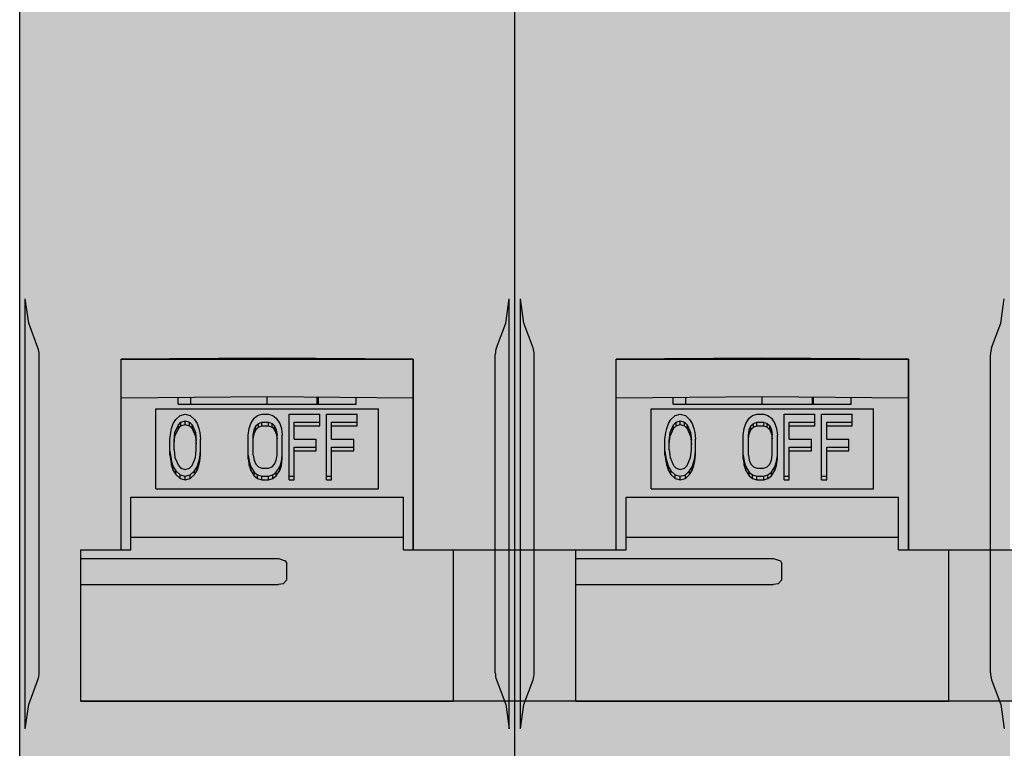
# Model space of a CAD drawing. Units: millimetres. Extents: x 2301 to 61675, y -22327 to 49865.
# Drawn here: x 8045 to 8080, y 38617 to 38643 of the extents above; entities that cross this region are included whole.
import ezdxf

# ---------------------------------------------------------------- set-up
doc = ezdxf.new("R2010")
doc.units = ezdxf.units.MM

# ---------------------------------------------------------------- blocks, each defined once
blk = doc.blocks.new('S403 M')
at = {"true_color": 0xffffff, "transparency": 33554687}
h = blk.add_hatch(color=7, dxfattribs=at)
h.dxf.hatch_style = 1
h.paths.add_polyline_path([(0, -0.006984), (0.799634, -0.006841), (0.799661, 0.991624), (2.899999, 0.992698), (2.899999, 1.493016), (13.299999, 1.493015), (13.299999, -0.006984), (17.799998, -0.006984), (17.799998, -89.20698), (0, -89.20698)])
h = blk.add_hatch(color=7, dxfattribs=at)
h.dxf.hatch_style = 1
h.paths.add_polyline_path([(17.8, -0.006984), (18.599634, -0.006841), (18.599661, 0.991624), (20.699999, 0.992698), (20.699999, 1.493016), (31.099999, 1.493015), (31.099999, -0.006984), (35.599998, -0.006984), (35.599998, -89.20698), (17.8, -89.20698)])
at = {"transparency": 33554636}
h = blk.add_hatch(color=256, dxfattribs=at)
h.dxf.hatch_style = 1
h.paths.add_polyline_path([(3.649999, -36.936699), (14.149999, -36.936699), (14.149999, -43.80561), (21.449999, -43.80561), (21.449999, -36.936699), (31.949999, -36.936699), (31.949999, -43.80561), (39.249999, -43.80561), (39.249999, -36.936699), (49.749999, -36.936699), (49.749999, -43.80561), (51.199999, -43.80561), (51.199999, -49.254145), (2.199999, -49.254145), (2.199999, -43.80561), (3.649999, -43.80561)])
for p, q in [((0, -34.778214), (0, -21.820103)), ((17.8, -34.778214), (17.8, -21.820103)), ((0, -50.234003), (0, -34.778214)), ((0.199997, -50.241076), (0.199997, -34.771138)), ((17.600001, -50.240726), (17.600001, -34.771138)), ((17.799998, -34.778798), (17.799998, -34.778214)), ((17.799998, -37.869699), (17.799998, -34.778798)), ((17.8, -50.234003), (17.8, -34.778214)), ((17.999997, -50.241076), (17.999997, -34.771138)), ((0.699995, -48.230802), (0.699995, -36.77963)), ((17.100002, -48.230802), (17.100002, -36.77963)), ((18.499995, -48.230802), (18.499995, -36.77963)), ((34.900002, -48.230802), (34.900002, -36.77963)), ((3.649999, -43.80561), (3.649999, -36.936699)), ((14.149999, -43.80561), (14.149999, -36.936699)), ((21.449999, -43.80561), (21.449999, -36.936699)), ((31.949999, -43.80561), (31.949999, -36.936699)), ((3.649999, -38.338602), (8.899999, -38.287392)), ((5.699999, -38.532669), (5.699999, -38.318603)), ((5.699999, -38.532669), (5.699999, -38.318603)), ((5.699999, -38.566753), (5.699999, -38.532669)), ((5.699999, -38.566753), (5.699999, -38.532669)), ((5.699999, -38.566811), (12.099999, -38.566811)), ((5.699999, -38.566811), (12.099999, -38.566811)), ((6.149999, -38.566753), (6.149999, -38.314214)), ((8.899999, -38.566753), (8.899999, -38.287389)), ((8.899999, -38.287394), (14.149999, -38.338603)), ((10.699999, -38.566753), (10.699999, -38.304955)), ((10.745779, -38.566753), (10.745779, -38.305526)), ((12.099999, -38.532669), (12.099999, -38.318604)), ((12.099999, -38.532669), (12.099999, -38.318604)), ((12.099999, -38.566753), (12.099999, -38.532669)), ((12.099999, -38.566753), (12.099999, -38.532669)), ((21.449999, -38.338602), (26.699999, -38.287392)), ((23.499999, -38.532669), (23.499999, -38.318603)), ((23.499999, -38.532669), (23.499999, -38.318603)), ((23.499999, -38.566753), (23.499999, -38.532669)), ((23.499999, -38.566753), (23.499999, -38.532669)), ((23.499999, -38.566811), (29.899999, -38.566811)), ((23.499999, -38.566811), (29.899999, -38.566811)), ((23.949999, -38.566753), (23.949999, -38.314214)), ((26.699999, -38.566753), (26.699999, -38.287389)), ((26.699999, -38.287394), (31.949999, -38.338603)), ((28.499999, -38.566753), (28.499999, -38.304955)), ((28.545779, -38.566753), (28.545779, -38.305526)), ((29.899999, -38.532669), (29.899999, -38.318604)), ((29.899999, -38.532669), (29.899999, -38.318604)), ((29.899999, -38.566753), (29.899999, -38.532669)), ((29.899999, -38.566753), (29.899999, -38.532669)), ((4.899999, -38.727303), (12.899999, -38.727303)), ((4.899999, -38.727303), (12.899999, -38.727303)), ((4.899999, -41.608555), (4.899999, -38.727381)), ((4.899999, -41.608555), (4.899999, -38.727381)), ((5.767333, -38.967065), (5.951, -38.919582)), ((5.767333, -38.967065), (5.951, -38.919582)), ((5.951, -38.919582), (6.134667, -38.967065)), ((5.951, -38.919582), (6.134667, -38.967065)), ((8.55295, -38.967065), (8.706006, -38.919582)), ((8.55295, -38.967065), (8.706006, -38.919582)), ((8.706006, -38.919582), (8.950896, -38.919582)), ((8.706006, -38.919582), (8.950896, -38.919582)), ((8.950896, -38.919582), (9.103951, -38.967065)), ((8.950896, -38.919582), (9.103951, -38.967065)), ((9.685564, -38.919582), (10.787566, -38.919582)), ((9.685564, -41.151299), (9.685564, -38.919582)), ((9.685564, -38.919582), (10.787566, -38.919582)), ((9.685564, -41.151299), (9.685564, -38.919582)), ((10.787566, -39.204482), (10.787566, -38.919582)), ((10.787566, -39.204482), (10.787566, -38.919582)), ((11.032455, -38.919582), (12.134458, -38.919582)), ((11.032455, -41.151299), (11.032455, -38.919582)), ((11.032455, -38.919582), (12.134458, -38.919582)), ((11.032455, -41.151299), (11.032455, -38.919582)), ((12.134458, -39.204482), (12.134458, -38.919582)), ((12.134458, -39.204482), (12.134458, -38.919582)), ((12.899999, -41.608555), (12.899999, -38.727381)), ((12.899999, -41.608555), (12.899999, -38.727381)), ((22.699999, -38.727303), (30.699999, -38.727303)), ((22.699999, -38.727303), (30.699999, -38.727303)), ((22.699999, -41.608555), (22.699999, -38.727381)), ((22.699999, -41.608555), (22.699999, -38.727381)), ((23.567333, -38.967065), (23.751, -38.919582)), ((23.567333, -38.967065), (23.751, -38.919582)), ((23.751, -38.919582), (23.934667, -38.967065)), ((23.751, -38.919582), (23.934667, -38.967065)), ((26.35295, -38.967065), (26.506006, -38.919582)), ((26.35295, -38.967065), (26.506006, -38.919582)), ((26.506006, -38.919582), (26.750896, -38.919582)), ((26.506006, -38.919582), (26.750896, -38.919582)), ((26.750896, -38.919582), (26.903951, -38.967065)), ((26.750896, -38.919582), (26.903951, -38.967065)), ((27.485564, -38.919582), (28.587566, -38.919582)), ((27.485564, -41.151299), (27.485564, -38.919582)), ((27.485564, -38.919582), (28.587566, -38.919582)), ((27.485564, -41.151299), (27.485564, -38.919582)), ((28.587566, -39.204482), (28.587566, -38.919582)), ((28.587566, -39.204482), (28.587566, -38.919582)), ((28.832455, -38.919582), (29.934458, -38.919582)), ((28.832455, -41.151299), (28.832455, -38.919582)), ((28.832455, -38.919582), (29.934458, -38.919582)), ((28.832455, -41.151299), (28.832455, -38.919582)), ((29.934458, -39.204482), (29.934458, -38.919582)), ((29.934458, -39.204482), (29.934458, -38.919582)), ((30.699999, -41.608555), (30.699999, -38.727381)), ((30.699999, -41.608555), (30.699999, -38.727381)), ((5.461222, -39.441899), (5.522444, -39.251965)), ((5.461222, -39.441899), (5.522444, -39.251965)), ((5.522444, -39.251965), (5.614277, -39.109515)), ((5.522444, -39.251965), (5.614277, -39.109515)), ((5.614277, -39.109515), (5.767333, -38.967065)), ((5.614277, -39.109515), (5.767333, -38.967065)), ((5.706111, -39.299449), (5.797944, -39.204482)), ((5.706111, -39.299449), (5.797944, -39.204482)), ((5.797944, -39.204482), (5.951, -39.156999)), ((5.797944, -39.204482), (5.951, -39.156999)), ((5.797944, -39.338139), (5.797944, -39.204482)), ((5.797944, -39.338139), (5.797944, -39.204482)), ((5.797944, -39.338139), (5.951, -39.290656)), ((5.797944, -39.338139), (5.951, -39.290656)), ((5.951, -39.290656), (5.951, -39.156999)), ((5.951, -39.156999), (6.104056, -39.204482)), ((5.951, -39.290656), (5.951, -39.156999)), ((5.951, -39.156999), (6.104056, -39.204482)), ((5.951, -39.290656), (6.104056, -39.338139)), ((5.951, -39.290656), (6.104056, -39.338139)), ((6.104056, -39.338139), (6.104056, -39.204482)), ((6.104056, -39.204482), (6.19589, -39.299449)), ((6.104056, -39.338139), (6.104056, -39.204482)), ((6.104056, -39.204482), (6.19589, -39.299449)), ((6.134667, -38.967065), (6.287723, -39.109515)), ((6.134667, -38.967065), (6.287723, -39.109515)), ((6.287723, -39.109515), (6.379557, -39.251965)), ((6.287723, -39.109515), (6.379557, -39.251965)), ((6.379557, -39.251965), (6.440779, -39.441899)), ((6.379557, -39.251965), (6.440779, -39.441899)), ((8.246839, -39.441899), (8.308061, -39.251965)), ((8.246839, -39.441899), (8.308061, -39.251965)), ((8.308061, -39.251965), (8.430506, -39.062032)), ((8.308061, -39.251965), (8.430506, -39.062032)), ((8.430506, -39.062032), (8.55295, -38.967065)), ((8.430506, -39.062032), (8.55295, -38.967065)), ((8.491728, -39.346932), (8.583562, -39.251965)), ((8.491728, -39.346932), (8.583562, -39.251965)), ((8.583562, -39.251965), (8.706006, -39.204482)), ((8.583562, -39.251965), (8.706006, -39.204482)), ((8.583562, -39.385622), (8.583562, -39.251965)), ((8.583562, -39.385622), (8.583562, -39.251965)), ((8.706006, -39.338139), (8.706006, -39.204482)), ((8.706006, -39.204482), (8.950896, -39.204482)), ((8.706006, -39.338139), (8.706006, -39.204482)), ((8.706006, -39.204482), (8.950896, -39.204482)), ((8.950896, -39.338139), (8.950896, -39.204482)), ((8.950896, -39.204482), (9.07334, -39.251965)), ((8.950896, -39.338139), (8.950896, -39.204482)), ((8.950896, -39.204482), (9.07334, -39.251965)), ((9.07334, -39.385622), (9.07334, -39.251965)), ((9.07334, -39.251965), (9.165174, -39.346932)), ((9.07334, -39.385622), (9.07334, -39.251965)), ((9.07334, -39.251965), (9.165174, -39.346932)), ((9.103951, -38.967065), (9.226396, -39.062032)), ((9.103951, -38.967065), (9.226396, -39.062032)), ((9.226396, -39.062032), (9.348841, -39.251965)), ((9.226396, -39.062032), (9.348841, -39.251965)), ((9.348841, -39.251965), (9.410063, -39.441899)), ((9.348841, -39.251965), (9.410063, -39.441899)), ((9.869231, -39.821765), (9.869231, -39.204482)), ((9.869231, -39.204482), (10.787566, -39.204482)), ((9.869231, -39.821765), (9.869231, -39.204482)), ((9.869231, -39.204482), (10.787566, -39.204482)), ((10.787566, -39.338139), (10.787566, -39.204482)), ((10.787566, -39.338139), (10.787566, -39.204482)), ((11.216123, -39.821765), (11.216123, -39.204482)), ((11.216123, -39.204482), (12.134458, -39.204482)), ((11.216123, -39.821765), (11.216123, -39.204482)), ((11.216123, -39.204482), (12.134458, -39.204482)), ((12.134458, -39.338139), (12.134458, -39.204482)), ((12.134458, -39.338139), (12.134458, -39.204482)), ((23.261222, -39.441899), (23.322444, -39.251965)), ((23.261222, -39.441899), (23.322444, -39.251965)), ((23.322444, -39.251965), (23.414277, -39.109515)), ((23.322444, -39.251965), (23.414277, -39.109515)), ((23.414277, -39.109515), (23.567333, -38.967065)), ((23.414277, -39.109515), (23.567333, -38.967065)), ((23.506111, -39.299449), (23.597944, -39.204482)), ((23.506111, -39.299449), (23.597944, -39.204482)), ((23.597944, -39.204482), (23.751, -39.156999)), ((23.597944, -39.204482), (23.751, -39.156999)), ((23.597944, -39.338139), (23.597944, -39.204482)), ((23.597944, -39.338139), (23.597944, -39.204482)), ((23.597944, -39.338139), (23.751, -39.290656)), ((23.597944, -39.338139), (23.751, -39.290656)), ((23.751, -39.290656), (23.751, -39.156999)), ((23.751, -39.156999), (23.904056, -39.204482)), ((23.751, -39.290656), (23.751, -39.156999)), ((23.751, -39.156999), (23.904056, -39.204482)), ((23.751, -39.290656), (23.904056, -39.338139)), ((23.751, -39.290656), (23.904056, -39.338139)), ((23.904056, -39.338139), (23.904056, -39.204482)), ((23.904056, -39.204482), (23.99589, -39.299449)), ((23.904056, -39.338139), (23.904056, -39.204482)), ((23.904056, -39.204482), (23.99589, -39.299449)), ((23.934667, -38.967065), (24.087723, -39.109515)), ((23.934667, -38.967065), (24.087723, -39.109515)), ((24.087723, -39.109515), (24.179557, -39.251965)), ((24.087723, -39.109515), (24.179557, -39.251965)), ((24.179557, -39.251965), (24.240779, -39.441899)), ((24.179557, -39.251965), (24.240779, -39.441899)), ((26.046839, -39.441899), (26.108061, -39.251965)), ((26.046839, -39.441899), (26.108061, -39.251965)), ((26.108061, -39.251965), (26.230506, -39.062032)), ((26.108061, -39.251965), (26.230506, -39.062032)), ((26.230506, -39.062032), (26.35295, -38.967065)), ((26.230506, -39.062032), (26.35295, -38.967065)), ((26.291728, -39.346932), (26.383562, -39.251965)), ((26.291728, -39.346932), (26.383562, -39.251965)), ((26.383562, -39.251965), (26.506006, -39.204482)), ((26.383562, -39.251965), (26.506006, -39.204482)), ((26.383562, -39.385622), (26.383562, -39.251965)), ((26.383562, -39.385622), (26.383562, -39.251965)), ((26.506006, -39.338139), (26.506006, -39.204482)), ((26.506006, -39.204482), (26.750896, -39.204482)), ((26.506006, -39.338139), (26.506006, -39.204482)), ((26.506006, -39.204482), (26.750896, -39.204482)), ((26.750896, -39.338139), (26.750896, -39.204482)), ((26.750896, -39.204482), (26.87334, -39.251965)), ((26.750896, -39.338139), (26.750896, -39.204482)), ((26.750896, -39.204482), (26.87334, -39.251965)), ((26.87334, -39.385622), (26.87334, -39.251965)), ((26.87334, -39.251965), (26.965174, -39.346932)), ((26.87334, -39.385622), (26.87334, -39.251965)), ((26.87334, -39.251965), (26.965174, -39.346932)), ((26.903951, -38.967065), (27.026396, -39.062032)), ((26.903951, -38.967065), (27.026396, -39.062032)), ((27.026396, -39.062032), (27.148841, -39.251965)), ((27.026396, -39.062032), (27.148841, -39.251965)), ((27.148841, -39.251965), (27.210063, -39.441899)), ((27.148841, -39.251965), (27.210063, -39.441899)), ((27.669231, -39.821765), (27.669231, -39.204482)), ((27.669231, -39.204482), (28.587566, -39.204482)), ((27.669231, -39.821765), (27.669231, -39.204482)), ((27.669231, -39.204482), (28.587566, -39.204482)), ((28.587566, -39.338139), (28.587566, -39.204482)), ((28.587566, -39.338139), (28.587566, -39.204482)), ((29.016123, -39.821765), (29.016123, -39.204482)), ((29.016123, -39.204482), (29.934458, -39.204482)), ((29.016123, -39.821765), (29.016123, -39.204482)), ((29.016123, -39.204482), (29.934458, -39.204482)), ((29.934458, -39.338139), (29.934458, -39.204482)), ((29.934458, -39.338139), (29.934458, -39.204482)), ((5.399999, -39.821765), (5.43061, -39.584349)), ((5.399999, -39.821765), (5.43061, -39.584349)), ((5.43061, -39.584349), (5.461222, -39.441899)), ((5.43061, -39.584349), (5.461222, -39.441899)), ((5.553055, -39.869249), (5.583666, -39.584349)), ((5.553055, -39.869249), (5.583666, -39.584349)), ((5.583666, -39.584349), (5.706111, -39.299449)), ((5.583666, -39.584349), (5.706111, -39.299449)), ((5.583666, -39.718006), (5.706111, -39.433105)), ((5.583666, -39.718006), (5.706111, -39.433105)), ((5.583666, -39.718006), (5.583666, -39.584349)), ((5.583666, -39.718006), (5.583666, -39.584349)), ((5.706111, -39.433105), (5.706111, -39.299449)), ((5.706111, -39.433105), (5.706111, -39.299449)), ((5.706111, -39.433105), (5.797944, -39.338139)), ((5.706111, -39.433105), (5.797944, -39.338139)), ((6.104056, -39.338139), (6.19589, -39.433105)), ((6.104056, -39.338139), (6.19589, -39.433105)), ((6.19589, -39.433105), (6.19589, -39.299449)), ((6.19589, -39.299449), (6.318334, -39.584349)), ((6.19589, -39.433105), (6.19589, -39.299449)), ((6.19589, -39.299449), (6.318334, -39.584349)), ((6.19589, -39.433105), (6.318334, -39.718006)), ((6.19589, -39.433105), (6.318334, -39.718006)), ((6.318334, -39.718006), (6.318334, -39.584349)), ((6.318334, -39.584349), (6.348946, -39.869249)), ((6.318334, -39.718006), (6.318334, -39.584349)), ((6.318334, -39.584349), (6.348946, -39.869249)), ((6.440779, -39.441899), (6.47139, -39.584349)), ((6.440779, -39.441899), (6.47139, -39.584349)), ((6.47139, -39.584349), (6.502002, -39.821765)), ((6.47139, -39.584349), (6.502002, -39.821765)), ((8.216227, -39.679315), (8.246839, -39.441899)), ((8.216227, -39.679315), (8.246839, -39.441899)), ((8.399895, -39.679315), (8.430506, -39.489382)), ((8.399895, -39.679315), (8.430506, -39.489382)), ((8.399895, -39.812972), (8.430506, -39.623039)), ((8.399895, -39.812972), (8.430506, -39.623039)), ((8.430506, -39.489382), (8.491728, -39.346932)), ((8.430506, -39.489382), (8.491728, -39.346932)), ((8.430506, -39.623039), (8.491728, -39.480589)), ((8.430506, -39.623039), (8.491728, -39.480589)), ((8.430506, -39.623039), (8.430506, -39.489382)), ((8.430506, -39.623039), (8.430506, -39.489382)), ((8.491728, -39.480589), (8.491728, -39.346932)), ((8.491728, -39.480589), (8.491728, -39.346932)), ((8.491728, -39.480589), (8.583562, -39.385622)), ((8.491728, -39.480589), (8.583562, -39.385622)), ((8.583562, -39.385622), (8.706006, -39.338139)), ((8.583562, -39.385622), (8.706006, -39.338139)), ((8.706006, -39.338139), (8.950896, -39.338139)), ((8.706006, -39.338139), (8.950896, -39.338139)), ((8.950896, -39.338139), (9.07334, -39.385622)), ((8.950896, -39.338139), (9.07334, -39.385622)), ((9.07334, -39.385622), (9.165174, -39.480589)), ((9.07334, -39.385622), (9.165174, -39.480589)), ((9.165174, -39.480589), (9.165174, -39.346932)), ((9.165174, -39.346932), (9.226396, -39.489382)), ((9.165174, -39.480589), (9.165174, -39.346932)), ((9.165174, -39.346932), (9.226396, -39.489382)), ((9.165174, -39.480589), (9.226396, -39.623039)), ((9.165174, -39.480589), (9.226396, -39.623039)), ((9.226396, -39.623039), (9.226396, -39.489382)), ((9.226396, -39.489382), (9.257007, -39.679315)), ((9.226396, -39.623039), (9.226396, -39.489382)), ((9.226396, -39.489382), (9.257007, -39.679315)), ((9.226396, -39.623039), (9.257007, -39.812972)), ((9.226396, -39.623039), (9.257007, -39.812972)), ((9.410063, -39.441899), (9.440674, -39.679315)), ((9.410063, -39.441899), (9.440674, -39.679315)), ((9.869231, -39.338139), (10.787566, -39.338139)), ((9.869231, -39.338139), (10.787566, -39.338139)), ((11.216123, -39.338139), (12.134458, -39.338139)), ((11.216123, -39.338139), (12.134458, -39.338139)), ((23.199999, -39.821765), (23.23061, -39.584349)), ((23.199999, -39.821765), (23.23061, -39.584349)), ((23.23061, -39.584349), (23.261222, -39.441899)), ((23.23061, -39.584349), (23.261222, -39.441899)), ((23.353055, -39.869249), (23.383666, -39.584349)), ((23.353055, -39.869249), (23.383666, -39.584349)), ((23.383666, -39.584349), (23.506111, -39.299449)), ((23.383666, -39.584349), (23.506111, -39.299449)), ((23.383666, -39.718006), (23.506111, -39.433105)), ((23.383666, -39.718006), (23.506111, -39.433105)), ((23.383666, -39.718006), (23.383666, -39.584349)), ((23.383666, -39.718006), (23.383666, -39.584349)), ((23.506111, -39.433105), (23.506111, -39.299449)), ((23.506111, -39.433105), (23.506111, -39.299449)), ((23.506111, -39.433105), (23.597944, -39.338139)), ((23.506111, -39.433105), (23.597944, -39.338139)), ((23.904056, -39.338139), (23.99589, -39.433105)), ((23.904056, -39.338139), (23.99589, -39.433105)), ((23.99589, -39.433105), (23.99589, -39.299449)), ((23.99589, -39.299449), (24.118334, -39.584349)), ((23.99589, -39.433105), (23.99589, -39.299449)), ((23.99589, -39.299449), (24.118334, -39.584349)), ((23.99589, -39.433105), (24.118334, -39.718006)), ((23.99589, -39.433105), (24.118334, -39.718006)), ((24.118334, -39.718006), (24.118334, -39.584349)), ((24.118334, -39.584349), (24.148946, -39.869249)), ((24.118334, -39.718006), (24.118334, -39.584349)), ((24.118334, -39.584349), (24.148946, -39.869249)), ((24.240779, -39.441899), (24.27139, -39.584349)), ((24.240779, -39.441899), (24.27139, -39.584349)), ((24.27139, -39.584349), (24.302002, -39.821765)), ((24.27139, -39.584349), (24.302002, -39.821765)), ((26.016227, -39.679315), (26.046839, -39.441899)), ((26.016227, -39.679315), (26.046839, -39.441899)), ((26.199895, -39.679315), (26.230506, -39.489382)), ((26.199895, -39.679315), (26.230506, -39.489382)), ((26.199895, -39.812972), (26.230506, -39.623039)), ((26.199895, -39.812972), (26.230506, -39.623039)), ((26.230506, -39.489382), (26.291728, -39.346932)), ((26.230506, -39.489382), (26.291728, -39.346932)), ((26.230506, -39.623039), (26.291728, -39.480589)), ((26.230506, -39.623039), (26.291728, -39.480589)), ((26.230506, -39.623039), (26.230506, -39.489382)), ((26.230506, -39.623039), (26.230506, -39.489382)), ((26.291728, -39.480589), (26.291728, -39.346932)), ((26.291728, -39.480589), (26.291728, -39.346932)), ((26.291728, -39.480589), (26.383562, -39.385622)), ((26.291728, -39.480589), (26.383562, -39.385622)), ((26.383562, -39.385622), (26.506006, -39.338139)), ((26.383562, -39.385622), (26.506006, -39.338139)), ((26.506006, -39.338139), (26.750896, -39.338139)), ((26.506006, -39.338139), (26.750896, -39.338139)), ((26.750896, -39.338139), (26.87334, -39.385622)), ((26.750896, -39.338139), (26.87334, -39.385622)), ((26.87334, -39.385622), (26.965174, -39.480589)), ((26.87334, -39.385622), (26.965174, -39.480589)), ((26.965174, -39.480589), (26.965174, -39.346932)), ((26.965174, -39.346932), (27.026396, -39.489382)), ((26.965174, -39.480589), (26.965174, -39.346932)), ((26.965174, -39.346932), (27.026396, -39.489382)), ((26.965174, -39.480589), (27.026396, -39.623039)), ((26.965174, -39.480589), (27.026396, -39.623039)), ((27.026396, -39.623039), (27.026396, -39.489382)), ((27.026396, -39.489382), (27.057007, -39.679315)), ((27.026396, -39.623039), (27.026396, -39.489382)), ((27.026396, -39.489382), (27.057007, -39.679315)), ((27.026396, -39.623039), (27.057007, -39.812972)), ((27.026396, -39.623039), (27.057007, -39.812972)), ((27.210063, -39.441899), (27.240674, -39.679315)), ((27.210063, -39.441899), (27.240674, -39.679315)), ((27.669231, -39.338139), (28.587566, -39.338139)), ((27.669231, -39.338139), (28.587566, -39.338139)), ((29.016123, -39.338139), (29.934458, -39.338139)), ((29.016123, -39.338139), (29.934458, -39.338139)), ((5.399999, -40.249115), (5.399999, -39.821765)), ((5.399999, -40.249115), (5.399999, -39.821765)), ((5.553055, -40.002906), (5.583666, -39.718006)), ((5.553055, -40.002906), (5.583666, -39.718006)), ((5.553055, -40.201632), (5.553055, -39.869249)), ((5.553055, -40.201632), (5.553055, -39.869249)), ((6.318334, -39.718006), (6.348946, -40.002906)), ((6.318334, -39.718006), (6.348946, -40.002906)), ((6.348946, -40.201632), (6.348946, -39.869249)), ((6.348946, -40.201632), (6.348946, -39.869249)), ((6.502002, -40.249115), (6.502002, -39.821765)), ((6.502002, -40.249115), (6.502002, -39.821765)), ((8.216227, -40.391565), (8.216227, -39.679315)), ((8.216227, -40.391565), (8.216227, -39.679315)), ((8.399895, -40.391565), (8.399895, -39.679315)), ((8.399895, -40.391565), (8.399895, -39.679315)), ((9.257007, -40.391565), (9.257007, -39.679315)), ((9.257007, -40.391565), (9.257007, -39.679315)), ((9.440674, -40.391565), (9.440674, -39.679315)), ((9.440674, -40.391565), (9.440674, -39.679315)), ((9.869231, -39.821765), (10.665121, -39.821765)), ((9.869231, -39.821765), (10.665121, -39.821765)), ((10.665121, -40.106665), (10.665121, -39.821765)), ((10.665121, -40.106665), (10.665121, -39.821765)), ((11.216123, -39.821765), (12.012013, -39.821765)), ((11.216123, -39.821765), (12.012013, -39.821765)), ((12.012013, -40.106665), (12.012013, -39.821765)), ((12.012013, -40.106665), (12.012013, -39.821765)), ((23.199999, -40.249115), (23.199999, -39.821765)), ((23.199999, -40.249115), (23.199999, -39.821765)), ((23.353055, -40.002906), (23.383666, -39.718006)), ((23.353055, -40.002906), (23.383666, -39.718006)), ((23.353055, -40.201632), (23.353055, -39.869249)), ((23.353055, -40.201632), (23.353055, -39.869249)), ((24.118334, -39.718006), (24.148946, -40.002906)), ((24.118334, -39.718006), (24.148946, -40.002906)), ((24.148946, -40.201632), (24.148946, -39.869249)), ((24.148946, -40.201632), (24.148946, -39.869249)), ((24.302002, -40.249115), (24.302002, -39.821765)), ((24.302002, -40.249115), (24.302002, -39.821765)), ((26.016227, -40.391565), (26.016227, -39.679315)), ((26.016227, -40.391565), (26.016227, -39.679315)), ((26.199895, -40.391565), (26.199895, -39.679315)), ((26.199895, -40.391565), (26.199895, -39.679315)), ((27.057007, -40.391565), (27.057007, -39.679315)), ((27.057007, -40.391565), (27.057007, -39.679315)), ((27.240674, -40.391565), (27.240674, -39.679315)), ((27.240674, -40.391565), (27.240674, -39.679315)), ((27.669231, -39.821765), (28.465121, -39.821765)), ((27.669231, -39.821765), (28.465121, -39.821765)), ((28.465121, -40.106665), (28.465121, -39.821765)), ((28.465121, -40.106665), (28.465121, -39.821765)), ((29.016123, -39.821765), (29.812013, -39.821765)), ((29.016123, -39.821765), (29.812013, -39.821765)), ((29.812013, -40.106665), (29.812013, -39.821765)), ((29.812013, -40.106665), (29.812013, -39.821765)), ((5.399999, -40.249115), (5.43061, -40.486532)), ((5.399999, -40.382772), (5.399999, -40.249115)), ((5.399999, -40.249115), (5.43061, -40.486532)), ((5.399999, -40.382772), (5.399999, -40.249115)), ((5.553055, -40.201632), (5.583666, -40.486532)), ((5.553055, -40.201632), (5.583666, -40.486532)), ((6.318334, -40.486532), (6.348946, -40.201632)), ((6.318334, -40.486532), (6.348946, -40.201632)), ((6.47139, -40.486532), (6.502002, -40.249115)), ((6.47139, -40.486532), (6.502002, -40.249115)), ((6.502002, -40.382772), (6.502002, -40.249115)), ((6.502002, -40.382772), (6.502002, -40.249115)), ((9.869231, -40.106665), (10.665121, -40.106665)), ((9.869231, -41.151299), (9.869231, -40.106665)), ((9.869231, -40.106665), (10.665121, -40.106665)), ((9.869231, -41.151299), (9.869231, -40.106665)), ((9.869231, -40.240322), (10.665121, -40.240322)), ((9.869231, -40.240322), (10.665121, -40.240322)), ((10.665121, -40.240322), (10.665121, -40.106665)), ((10.665121, -40.240322), (10.665121, -40.106665)), ((11.216123, -40.106665), (12.012013, -40.106665)), ((11.216123, -41.151299), (11.216123, -40.106665)), ((11.216123, -40.106665), (12.012013, -40.106665)), ((11.216123, -41.151299), (11.216123, -40.106665)), ((11.216123, -40.240322), (12.012013, -40.240322)), ((11.216123, -40.240322), (12.012013, -40.240322)), ((12.012013, -40.240322), (12.012013, -40.106665)), ((12.012013, -40.240322), (12.012013, -40.106665)), ((23.199999, -40.249115), (23.23061, -40.486532)), ((23.199999, -40.382772), (23.199999, -40.249115)), ((23.199999, -40.249115), (23.23061, -40.486532)), ((23.199999, -40.382772), (23.199999, -40.249115)), ((23.353055, -40.201632), (23.383666, -40.486532)), ((23.353055, -40.201632), (23.383666, -40.486532)), ((24.118334, -40.486532), (24.148946, -40.201632)), ((24.118334, -40.486532), (24.148946, -40.201632)), ((24.27139, -40.486532), (24.302002, -40.249115)), ((24.27139, -40.486532), (24.302002, -40.249115)), ((24.302002, -40.382772), (24.302002, -40.249115)), ((24.302002, -40.382772), (24.302002, -40.249115)), ((27.669231, -40.106665), (28.465121, -40.106665)), ((27.669231, -41.151299), (27.669231, -40.106665)), ((27.669231, -40.106665), (28.465121, -40.106665)), ((27.669231, -41.151299), (27.669231, -40.106665)), ((27.669231, -40.240322), (28.465121, -40.240322)), ((27.669231, -40.240322), (28.465121, -40.240322)), ((28.465121, -40.240322), (28.465121, -40.106665)), ((28.465121, -40.240322), (28.465121, -40.106665)), ((29.016123, -40.106665), (29.812013, -40.106665)), ((29.016123, -41.151299), (29.016123, -40.106665)), ((29.016123, -40.106665), (29.812013, -40.106665)), ((29.016123, -41.151299), (29.016123, -40.106665)), ((29.016123, -40.240322), (29.812013, -40.240322)), ((29.016123, -40.240322), (29.812013, -40.240322)), ((29.812013, -40.240322), (29.812013, -40.106665)), ((29.812013, -40.240322), (29.812013, -40.106665)), ((5.399999, -40.382772), (5.43061, -40.620189)), ((5.399999, -40.382772), (5.43061, -40.620189)), ((5.41255, -40.480053), (5.429783, -40.480053)), ((5.41255, -40.480053), (5.429783, -40.480053)), ((5.43061, -40.486532), (5.461222, -40.628982)), ((5.43061, -40.486532), (5.461222, -40.628982)), ((5.43061, -40.620189), (5.461222, -40.762639)), ((5.43061, -40.620189), (5.461222, -40.762639)), ((5.461222, -40.628982), (5.522444, -40.818915)), ((5.461222, -40.762639), (5.461222, -40.628982)), ((5.461222, -40.628982), (5.522444, -40.818915)), ((5.461222, -40.762639), (5.461222, -40.628982)), ((5.583666, -40.486532), (5.706111, -40.771432)), ((5.583666, -40.486532), (5.706111, -40.771432)), ((6.19589, -40.771432), (6.318334, -40.486532)), ((6.19589, -40.771432), (6.318334, -40.486532)), ((6.379557, -40.818915), (6.440779, -40.628982)), ((6.379557, -40.818915), (6.440779, -40.628982)), ((6.440779, -40.628982), (6.47139, -40.486532)), ((6.440779, -40.628982), (6.47139, -40.486532)), ((6.440779, -40.762639), (6.47139, -40.620189)), ((6.440779, -40.762639), (6.47139, -40.620189)), ((6.440779, -40.762639), (6.440779, -40.628982)), ((6.440779, -40.762639), (6.440779, -40.628982)), ((6.47139, -40.620189), (6.502002, -40.382772)), ((6.47139, -40.620189), (6.502002, -40.382772)), ((8.216227, -40.391565), (8.246839, -40.628982)), ((8.216227, -40.525222), (8.216227, -40.391565)), ((8.216227, -40.391565), (8.246839, -40.628982)), ((8.216227, -40.525222), (8.216227, -40.391565)), ((8.216227, -40.525222), (8.246839, -40.762639)), ((8.216227, -40.525222), (8.246839, -40.762639)), ((8.246839, -40.762639), (8.246839, -40.628982)), ((8.246839, -40.628982), (8.308061, -40.818915)), ((8.246839, -40.762639), (8.246839, -40.628982)), ((8.246839, -40.628982), (8.308061, -40.818915)), ((8.399895, -40.391565), (8.430506, -40.581499)), ((8.399895, -40.391565), (8.430506, -40.581499)), ((8.430506, -40.581499), (8.491728, -40.723949)), ((8.430506, -40.581499), (8.491728, -40.723949)), ((9.165174, -40.723949), (9.226396, -40.581499)), ((9.165174, -40.723949), (9.226396, -40.581499)), ((9.226396, -40.581499), (9.257007, -40.391565)), ((9.226396, -40.581499), (9.257007, -40.391565)), ((9.348841, -40.818915), (9.410063, -40.628982)), ((9.348841, -40.818915), (9.410063, -40.628982)), ((9.410063, -40.628982), (9.440674, -40.391565)), ((9.410063, -40.628982), (9.440674, -40.391565)), ((9.410063, -40.762639), (9.440674, -40.525222)), ((9.410063, -40.762639), (9.440674, -40.525222)), ((9.410063, -40.762639), (9.410063, -40.628982)), ((9.410063, -40.762639), (9.410063, -40.628982)), ((9.440674, -40.525222), (9.440674, -40.391565)), ((9.440674, -40.525222), (9.440674, -40.391565)), ((23.199999, -40.382772), (23.23061, -40.620189)), ((23.199999, -40.382772), (23.23061, -40.620189)), ((23.21255, -40.480053), (23.229783, -40.480053)), ((23.21255, -40.480053), (23.229783, -40.480053)), ((23.23061, -40.486532), (23.261222, -40.628982)), ((23.23061, -40.486532), (23.261222, -40.628982)), ((23.23061, -40.620189), (23.261222, -40.762639)), ((23.23061, -40.620189), (23.261222, -40.762639)), ((23.261222, -40.628982), (23.322444, -40.818915)), ((23.261222, -40.762639), (23.261222, -40.628982)), ((23.261222, -40.628982), (23.322444, -40.818915)), ((23.261222, -40.762639), (23.261222, -40.628982)), ((23.383666, -40.486532), (23.506111, -40.771432)), ((23.383666, -40.486532), (23.506111, -40.771432)), ((23.99589, -40.771432), (24.118334, -40.486532)), ((23.99589, -40.771432), (24.118334, -40.486532)), ((24.179557, -40.818915), (24.240779, -40.628982)), ((24.179557, -40.818915), (24.240779, -40.628982)), ((24.240779, -40.628982), (24.27139, -40.486532)), ((24.240779, -40.628982), (24.27139, -40.486532)), ((24.240779, -40.762639), (24.27139, -40.620189)), ((24.240779, -40.762639), (24.27139, -40.620189)), ((24.240779, -40.762639), (24.240779, -40.628982)), ((24.240779, -40.762639), (24.240779, -40.628982)), ((24.27139, -40.620189), (24.302002, -40.382772)), ((24.27139, -40.620189), (24.302002, -40.382772)), ((26.016227, -40.391565), (26.046839, -40.628982)), ((26.016227, -40.525222), (26.016227, -40.391565)), ((26.016227, -40.391565), (26.046839, -40.628982)), ((26.016227, -40.525222), (26.016227, -40.391565)), ((26.016227, -40.525222), (26.046839, -40.762639)), ((26.016227, -40.525222), (26.046839, -40.762639)), ((26.046839, -40.762639), (26.046839, -40.628982)), ((26.046839, -40.628982), (26.108061, -40.818915)), ((26.046839, -40.762639), (26.046839, -40.628982)), ((26.046839, -40.628982), (26.108061, -40.818915)), ((26.199895, -40.391565), (26.230506, -40.581499)), ((26.199895, -40.391565), (26.230506, -40.581499)), ((26.230506, -40.581499), (26.291728, -40.723949)), ((26.230506, -40.581499), (26.291728, -40.723949)), ((26.965174, -40.723949), (27.026396, -40.581499)), ((26.965174, -40.723949), (27.026396, -40.581499)), ((27.026396, -40.581499), (27.057007, -40.391565)), ((27.026396, -40.581499), (27.057007, -40.391565)), ((27.148841, -40.818915), (27.210063, -40.628982)), ((27.148841, -40.818915), (27.210063, -40.628982)), ((27.210063, -40.628982), (27.240674, -40.391565)), ((27.210063, -40.628982), (27.240674, -40.391565)), ((27.210063, -40.762639), (27.240674, -40.525222)), ((27.210063, -40.762639), (27.240674, -40.525222)), ((27.210063, -40.762639), (27.210063, -40.628982)), ((27.210063, -40.762639), (27.210063, -40.628982)), ((27.240674, -40.525222), (27.240674, -40.391565)), ((27.240674, -40.525222), (27.240674, -40.391565)), ((5.461222, -40.762639), (5.522444, -40.952572)), ((5.461222, -40.762639), (5.522444, -40.952572)), ((5.522444, -40.818915), (5.614277, -40.961365)), ((5.522444, -40.952572), (5.522444, -40.818915)), ((5.522444, -40.818915), (5.614277, -40.961365)), ((5.522444, -40.952572), (5.522444, -40.818915)), ((5.522444, -40.952572), (5.614277, -41.095022)), ((5.522444, -40.952572), (5.614277, -41.095022)), ((5.614277, -40.961365), (5.767333, -41.103815)), ((5.614277, -41.095022), (5.614277, -40.961365)), ((5.614277, -40.961365), (5.767333, -41.103815)), ((5.614277, -41.095022), (5.614277, -40.961365)), ((5.706111, -40.771432), (5.797944, -40.866399)), ((5.706111, -40.771432), (5.797944, -40.866399)), ((5.797944, -40.866399), (5.951, -40.913882)), ((5.797944, -40.866399), (5.951, -40.913882)), ((5.951, -40.913882), (6.104056, -40.866399)), ((5.951, -40.913882), (6.104056, -40.866399)), ((6.104056, -40.866399), (6.19589, -40.771432)), ((6.104056, -40.866399), (6.19589, -40.771432)), ((6.134667, -41.103815), (6.287723, -40.961365)), ((6.134667, -41.103815), (6.287723, -40.961365)), ((6.287723, -40.961365), (6.379557, -40.818915)), ((6.287723, -40.961365), (6.379557, -40.818915)), ((6.287723, -41.095022), (6.379557, -40.952572)), ((6.287723, -41.095022), (6.379557, -40.952572)), ((6.287723, -41.095022), (6.287723, -40.961365)), ((6.287723, -41.095022), (6.287723, -40.961365)), ((6.379557, -40.952572), (6.440779, -40.762639)), ((6.379557, -40.952572), (6.440779, -40.762639)), ((6.379557, -40.952572), (6.379557, -40.818915)), ((6.379557, -40.952572), (6.379557, -40.818915)), ((8.246839, -40.762639), (8.308061, -40.952572)), ((8.246839, -40.762639), (8.308061, -40.952572)), ((8.308061, -40.952572), (8.308061, -40.818915)), ((8.308061, -40.818915), (8.430506, -41.008849)), ((8.308061, -40.952572), (8.308061, -40.818915)), ((8.308061, -40.818915), (8.430506, -41.008849)), ((8.308061, -40.952572), (8.430506, -41.142506)), ((8.308061, -40.952572), (8.430506, -41.142506)), ((8.430506, -41.142506), (8.430506, -41.008849)), ((8.430506, -41.008849), (8.55295, -41.103815)), ((8.430506, -41.142506), (8.430506, -41.008849)), ((8.430506, -41.008849), (8.55295, -41.103815)), ((8.491728, -40.723949), (8.583562, -40.818915)), ((8.491728, -40.723949), (8.583562, -40.818915)), ((8.583562, -40.818915), (8.706006, -40.866399)), ((8.583562, -40.818915), (8.706006, -40.866399)), ((8.706006, -40.866399), (8.950896, -40.866399)), ((8.706006, -40.866399), (8.950896, -40.866399)), ((8.950896, -40.866399), (9.07334, -40.818915)), ((8.950896, -40.866399), (9.07334, -40.818915)), ((9.07334, -40.818915), (9.165174, -40.723949)), ((9.07334, -40.818915), (9.165174, -40.723949)), ((9.103951, -41.103815), (9.226396, -41.008849)), ((9.103951, -41.103815), (9.226396, -41.008849)), ((9.226396, -41.008849), (9.348841, -40.818915)), ((9.226396, -41.008849), (9.348841, -40.818915)), ((9.226396, -41.142506), (9.348841, -40.952572)), ((9.226396, -41.142506), (9.348841, -40.952572)), ((9.226396, -41.142506), (9.226396, -41.008849)), ((9.226396, -41.142506), (9.226396, -41.008849)), ((9.348841, -40.952572), (9.410063, -40.762639)), ((9.348841, -40.952572), (9.410063, -40.762639)), ((9.348841, -40.952572), (9.348841, -40.818915)), ((9.348841, -40.952572), (9.348841, -40.818915)), ((23.261222, -40.762639), (23.322444, -40.952572)), ((23.261222, -40.762639), (23.322444, -40.952572)), ((23.322444, -40.818915), (23.414277, -40.961365)), ((23.322444, -40.952572), (23.322444, -40.818915)), ((23.322444, -40.818915), (23.414277, -40.961365)), ((23.322444, -40.952572), (23.322444, -40.818915)), ((23.322444, -40.952572), (23.414277, -41.095022)), ((23.322444, -40.952572), (23.414277, -41.095022)), ((23.414277, -40.961365), (23.567333, -41.103815)), ((23.414277, -41.095022), (23.414277, -40.961365)), ((23.414277, -40.961365), (23.567333, -41.103815)), ((23.414277, -41.095022), (23.414277, -40.961365)), ((23.506111, -40.771432), (23.597944, -40.866399)), ((23.506111, -40.771432), (23.597944, -40.866399)), ((23.597944, -40.866399), (23.751, -40.913882)), ((23.597944, -40.866399), (23.751, -40.913882)), ((23.751, -40.913882), (23.904056, -40.866399)), ((23.751, -40.913882), (23.904056, -40.866399)), ((23.904056, -40.866399), (23.99589, -40.771432)), ((23.904056, -40.866399), (23.99589, -40.771432)), ((23.934667, -41.103815), (24.087723, -40.961365)), ((23.934667, -41.103815), (24.087723, -40.961365)), ((24.087723, -40.961365), (24.179557, -40.818915)), ((24.087723, -40.961365), (24.179557, -40.818915)), ((24.087723, -41.095022), (24.179557, -40.952572)), ((24.087723, -41.095022), (24.179557, -40.952572)), ((24.087723, -41.095022), (24.087723, -40.961365)), ((24.087723, -41.095022), (24.087723, -40.961365)), ((24.179557, -40.952572), (24.240779, -40.762639)), ((24.179557, -40.952572), (24.240779, -40.762639)), ((24.179557, -40.952572), (24.179557, -40.818915)), ((24.179557, -40.952572), (24.179557, -40.818915)), ((26.046839, -40.762639), (26.108061, -40.952572)), ((26.046839, -40.762639), (26.108061, -40.952572)), ((26.108061, -40.952572), (26.108061, -40.818915)), ((26.108061, -40.818915), (26.230506, -41.008849)), ((26.108061, -40.952572), (26.108061, -40.818915)), ((26.108061, -40.818915), (26.230506, -41.008849)), ((26.108061, -40.952572), (26.230506, -41.142506)), ((26.108061, -40.952572), (26.230506, -41.142506)), ((26.230506, -41.142506), (26.230506, -41.008849)), ((26.230506, -41.008849), (26.35295, -41.103815)), ((26.230506, -41.142506), (26.230506, -41.008849)), ((26.230506, -41.008849), (26.35295, -41.103815)), ((26.291728, -40.723949), (26.383562, -40.818915)), ((26.291728, -40.723949), (26.383562, -40.818915)), ((26.383562, -40.818915), (26.506006, -40.866399)), ((26.383562, -40.818915), (26.506006, -40.866399)), ((26.506006, -40.866399), (26.750896, -40.866399)), ((26.506006, -40.866399), (26.750896, -40.866399)), ((26.750896, -40.866399), (26.87334, -40.818915)), ((26.750896, -40.866399), (26.87334, -40.818915)), ((26.87334, -40.818915), (26.965174, -40.723949)), ((26.87334, -40.818915), (26.965174, -40.723949)), ((26.903951, -41.103815), (27.026396, -41.008849)), ((26.903951, -41.103815), (27.026396, -41.008849)), ((27.026396, -41.008849), (27.148841, -40.818915)), ((27.026396, -41.008849), (27.148841, -40.818915)), ((27.026396, -41.142506), (27.148841, -40.952572)), ((27.026396, -41.142506), (27.148841, -40.952572)), ((27.026396, -41.142506), (27.026396, -41.008849)), ((27.026396, -41.142506), (27.026396, -41.008849)), ((27.148841, -40.952572), (27.210063, -40.762639)), ((27.148841, -40.952572), (27.210063, -40.762639)), ((27.148841, -40.952572), (27.148841, -40.818915)), ((27.148841, -40.952572), (27.148841, -40.818915)), ((5.614277, -41.095022), (5.767333, -41.237472)), ((5.614277, -41.095022), (5.767333, -41.237472)), ((5.767333, -41.103815), (5.951, -41.151299)), ((5.767333, -41.237472), (5.767333, -41.103815)), ((5.767333, -41.103815), (5.951, -41.151299)), ((5.767333, -41.237472), (5.767333, -41.103815)), ((5.767333, -41.237472), (5.951, -41.284956)), ((5.767333, -41.237472), (5.951, -41.284956)), ((5.951, -41.151299), (6.134667, -41.103815)), ((5.951, -41.151299), (6.134667, -41.103815)), ((5.951, -41.284956), (5.951, -41.151299)), ((5.951, -41.284956), (5.951, -41.151299)), ((5.951, -41.284956), (6.134667, -41.237472)), ((5.951, -41.284956), (6.134667, -41.237472)), ((6.134667, -41.237472), (6.287723, -41.095022)), ((6.134667, -41.237472), (6.287723, -41.095022)), ((6.134667, -41.237472), (6.134667, -41.103815)), ((6.134667, -41.237472), (6.134667, -41.103815)), ((8.430506, -41.142506), (8.55295, -41.237472)), ((8.430506, -41.142506), (8.55295, -41.237472)), ((8.55295, -41.237472), (8.55295, -41.103815)), ((8.55295, -41.103815), (8.706006, -41.151299)), ((8.55295, -41.237472), (8.55295, -41.103815)), ((8.55295, -41.103815), (8.706006, -41.151299)), ((8.55295, -41.237472), (8.706006, -41.284956)), ((8.55295, -41.237472), (8.706006, -41.284956)), ((8.706006, -41.284956), (8.706006, -41.151299)), ((8.706006, -41.151299), (8.950896, -41.151299)), ((8.706006, -41.284956), (8.706006, -41.151299)), ((8.706006, -41.151299), (8.950896, -41.151299)), ((8.706006, -41.284956), (8.950896, -41.284956)), ((8.706006, -41.284956), (8.950896, -41.284956)), ((8.950896, -41.151299), (9.103951, -41.103815)), ((8.950896, -41.151299), (9.103951, -41.103815)), ((8.950896, -41.284956), (8.950896, -41.151299)), ((8.950896, -41.284956), (8.950896, -41.151299)), ((8.950896, -41.284956), (9.103951, -41.237472)), ((8.950896, -41.284956), (9.103951, -41.237472)), ((9.103951, -41.237472), (9.103951, -41.103815)), ((9.103951, -41.237472), (9.103951, -41.103815)), ((9.103951, -41.237472), (9.226396, -41.142506)), ((9.103951, -41.237472), (9.226396, -41.142506)), ((9.685564, -41.284956), (9.685564, -41.151299)), ((9.685564, -41.151299), (9.869231, -41.151299)), ((9.685564, -41.284956), (9.685564, -41.151299)), ((9.685564, -41.151299), (9.869231, -41.151299)), ((9.685564, -41.284956), (9.869231, -41.284956)), ((9.685564, -41.284956), (9.869231, -41.284956)), ((9.869231, -41.284956), (9.869231, -41.151299)), ((9.869231, -41.284956), (9.869231, -41.151299)), ((11.032455, -41.284956), (11.032455, -41.151299)), ((11.032455, -41.151299), (11.216123, -41.151299)), ((11.032455, -41.284956), (11.032455, -41.151299)), ((11.032455, -41.151299), (11.216123, -41.151299)), ((11.032455, -41.284956), (11.216123, -41.284956)), ((11.032455, -41.284956), (11.216123, -41.284956)), ((11.216123, -41.284956), (11.216123, -41.151299)), ((11.216123, -41.284956), (11.216123, -41.151299)), ((23.414277, -41.095022), (23.567333, -41.237472)), ((23.414277, -41.095022), (23.567333, -41.237472)), ((23.567333, -41.103815), (23.751, -41.151299)), ((23.567333, -41.237472), (23.567333, -41.103815)), ((23.567333, -41.103815), (23.751, -41.151299)), ((23.567333, -41.237472), (23.567333, -41.103815)), ((23.567333, -41.237472), (23.751, -41.284956)), ((23.567333, -41.237472), (23.751, -41.284956)), ((23.751, -41.151299), (23.934667, -41.103815)), ((23.751, -41.151299), (23.934667, -41.103815)), ((23.751, -41.284956), (23.751, -41.151299)), ((23.751, -41.284956), (23.751, -41.151299)), ((23.751, -41.284956), (23.934667, -41.237472)), ((23.751, -41.284956), (23.934667, -41.237472)), ((23.934667, -41.237472), (24.087723, -41.095022)), ((23.934667, -41.237472), (24.087723, -41.095022)), ((23.934667, -41.237472), (23.934667, -41.103815)), ((23.934667, -41.237472), (23.934667, -41.103815)), ((26.230506, -41.142506), (26.35295, -41.237472)), ((26.230506, -41.142506), (26.35295, -41.237472)), ((26.35295, -41.237472), (26.35295, -41.103815)), ((26.35295, -41.103815), (26.506006, -41.151299)), ((26.35295, -41.237472), (26.35295, -41.103815)), ((26.35295, -41.103815), (26.506006, -41.151299)), ((26.35295, -41.237472), (26.506006, -41.284956)), ((26.35295, -41.237472), (26.506006, -41.284956)), ((26.506006, -41.284956), (26.506006, -41.151299)), ((26.506006, -41.151299), (26.750896, -41.151299)), ((26.506006, -41.284956), (26.506006, -41.151299)), ((26.506006, -41.151299), (26.750896, -41.151299)), ((26.506006, -41.284956), (26.750896, -41.284956)), ((26.506006, -41.284956), (26.750896, -41.284956)), ((26.750896, -41.151299), (26.903951, -41.103815)), ((26.750896, -41.151299), (26.903951, -41.103815)), ((26.750896, -41.284956), (26.750896, -41.151299)), ((26.750896, -41.284956), (26.750896, -41.151299)), ((26.750896, -41.284956), (26.903951, -41.237472)), ((26.750896, -41.284956), (26.903951, -41.237472)), ((26.903951, -41.237472), (26.903951, -41.103815)), ((26.903951, -41.237472), (26.903951, -41.103815)), ((26.903951, -41.237472), (27.026396, -41.142506)), ((26.903951, -41.237472), (27.026396, -41.142506)), ((27.485564, -41.284956), (27.485564, -41.151299)), ((27.485564, -41.151299), (27.669231, -41.151299)), ((27.485564, -41.284956), (27.485564, -41.151299)), ((27.485564, -41.151299), (27.669231, -41.151299)), ((27.485564, -41.284956), (27.669231, -41.284956)), ((27.485564, -41.284956), (27.669231, -41.284956)), ((27.669231, -41.284956), (27.669231, -41.151299)), ((27.669231, -41.284956), (27.669231, -41.151299)), ((28.832455, -41.284956), (28.832455, -41.151299)), ((28.832455, -41.151299), (29.016123, -41.151299)), ((28.832455, -41.284956), (28.832455, -41.151299)), ((28.832455, -41.151299), (29.016123, -41.151299)), ((28.832455, -41.284956), (29.016123, -41.284956)), ((28.832455, -41.284956), (29.016123, -41.284956)), ((29.016123, -41.284956), (29.016123, -41.151299)), ((29.016123, -41.284956), (29.016123, -41.151299)), ((4.899999, -41.608555), (12.899999, -41.608555)), ((4.899999, -41.608555), (12.899999, -41.608555)), ((22.699999, -41.608555), (30.699999, -41.608555)), ((22.699999, -41.608555), (30.699999, -41.608555)), ((3.999999, -43.349254), (3.999999, -41.907672)), ((3.999999, -43.349254), (3.999999, -41.907672)), ((3.999999, -41.907676), (13.799999, -41.907676)), ((3.999999, -41.907676), (13.799999, -41.907676)), ((13.799999, -43.349254), (13.799999, -41.907672)), ((13.799999, -43.349254), (13.799999, -41.907672)), ((21.799999, -43.349254), (21.799999, -41.907672)), ((21.799999, -43.349254), (21.799999, -41.907672)), ((21.799999, -41.907676), (31.599999, -41.907676)), ((21.799999, -41.907676), (31.599999, -41.907676)), ((31.599999, -43.349254), (31.599999, -41.907672)), ((31.599999, -43.349254), (31.599999, -41.907672)), ((3.999999, -43.80561), (3.999999, -43.349254)), ((3.999999, -43.349254), (13.799999, -43.349254)), ((3.999999, -43.80561), (3.999999, -43.349254)), ((3.999999, -43.349254), (13.799999, -43.349254)), ((13.799999, -43.80561), (13.799999, -43.349254)), ((13.799999, -43.80561), (13.799999, -43.349254)), ((21.799999, -43.80561), (21.799999, -43.349254)), ((21.799999, -43.349254), (31.599999, -43.349254)), ((21.799999, -43.80561), (21.799999, -43.349254)), ((21.799999, -43.349254), (31.599999, -43.349254)), ((31.599999, -43.80561), (31.599999, -43.349254)), ((31.599999, -43.80561), (31.599999, -43.349254)), ((2.199999, -43.80561), (3.999999, -43.80561)), ((2.199999, -44.111786), (2.199999, -43.80561)), ((2.199999, -43.80561), (3.999999, -43.80561)), ((2.199999, -44.111786), (2.199999, -43.80561)), ((13.799999, -43.80561), (15.599999, -43.80561)), ((13.799999, -43.80561), (15.599999, -43.80561)), ((15.599999, -45.240621), (15.599999, -43.80561)), ((15.599999, -45.240621), (15.599999, -43.80561)), ((19.999999, -43.80561), (21.799999, -43.80561)), ((19.999999, -44.111786), (19.999999, -43.80561)), ((19.999999, -43.80561), (21.799999, -43.80561)), ((19.999999, -44.111786), (19.999999, -43.80561)), ((31.599999, -43.80561), (33.399999, -43.80561)), ((31.599999, -43.80561), (33.399999, -43.80561)), ((33.399999, -45.240621), (33.399999, -43.80561)), ((33.399999, -45.240621), (33.399999, -43.80561)), ((2.199999, -45.052433), (2.199999, -44.111786)), ((2.199999, -44.111786), (9.299999, -44.111786)), ((2.199999, -45.052433), (2.199999, -44.111786)), ((2.199999, -44.111786), (9.299999, -44.111786)), ((19.999999, -45.052433), (19.999999, -44.111786)), ((19.999999, -44.111786), (27.099999, -44.111786)), ((19.999999, -45.052433), (19.999999, -44.111786)), ((19.999999, -44.111786), (27.099999, -44.111786)), ((9.599999, -44.879261), (9.599999, -44.299986)), ((9.599999, -44.879228), (9.599999, -44.299986)), ((9.599999, -44.879261), (9.599999, -44.299986)), ((9.599999, -44.879228), (9.599999, -44.299986)), ((27.399999, -44.879261), (27.399999, -44.299986)), ((27.399999, -44.879228), (27.399999, -44.299986)), ((27.399999, -44.879261), (27.399999, -44.299986)), ((27.399999, -44.879228), (27.399999, -44.299986)), ((2.199999, -45.052433), (9.299999, -45.052433)), ((2.199999, -45.240621), (2.199999, -45.052433)), ((2.199999, -45.052433), (9.299999, -45.052433)), ((2.199999, -45.240621), (2.199999, -45.052433)), ((2.199999, -47.878584), (2.199999, -45.240621)), ((2.199999, -47.878584), (2.199999, -45.240621)), ((15.599999, -47.878584), (15.599999, -45.240621)), ((15.599999, -47.878584), (15.599999, -45.240621)), ((19.999999, -45.052433), (27.099999, -45.052433)), ((19.999999, -45.240621), (19.999999, -45.052433)), ((19.999999, -45.052433), (27.099999, -45.052433)), ((19.999999, -45.240621), (19.999999, -45.052433)), ((19.999999, -47.878584), (19.999999, -45.240621)), ((19.999999, -47.878584), (19.999999, -45.240621)), ((33.399999, -47.878584), (33.399999, -45.240621)), ((33.399999, -47.878584), (33.399999, -45.240621)), ((17.799998, -50.233419), (17.799998, -47.144221)), ((2.199999, -48.257134), (2.199999, -47.878584)), ((2.199999, -48.257134), (2.199999, -47.878584)), ((15.599999, -48.257134), (15.599999, -47.878584)), ((15.599999, -48.257134), (15.599999, -47.878584)), ((19.999999, -48.257134), (19.999999, -47.878584)), ((19.999999, -48.257134), (19.999999, -47.878584)), ((33.399999, -48.257134), (33.399999, -47.878584)), ((33.399999, -48.257134), (33.399999, -47.878584)), ((2.199999, -49.254145), (2.199999, -48.257134)), ((2.199999, -49.254145), (2.199999, -48.257134)), ((15.599999, -49.254145), (15.599999, -48.257134)), ((15.599999, -49.254145), (15.599999, -48.257134)), ((19.999999, -49.254145), (19.999999, -48.257134)), ((19.999999, -49.254145), (19.999999, -48.257134)), ((33.399999, -49.254145), (33.399999, -48.257134)), ((33.399999, -49.254145), (33.399999, -48.257134)), ((2.199999, -49.254145), (15.599999, -49.254145)), ((2.199999, -49.254145), (15.599999, -49.254145)), ((19.999999, -49.254145), (33.399999, -49.254145)), ((19.999999, -49.254145), (33.399999, -49.254145)), ((0, -57.811984), (0, -50.234003)), ((17.799998, -50.234003), (17.799998, -50.233419)), ((17.8, -57.811984), (17.8, -50.234003))]:
    blk.add_line(p, q)
for points in [[(0.656563, -36.530959), (0.324936, -35.641636), (0.200001, -34.771839)], [(17.143434, -36.530959), (17.475111, -35.641445), (17.599997, -34.771839)], [(18.456563, -36.530959), (18.124936, -35.641636), (18.000001, -34.771839)], [(34.943434, -36.530959), (35.275111, -35.641445), (35.399997, -34.771839)], [(3.649999, -36.936699), (14.149999, -36.936699), (14.149999, -43.80561), (21.449999, -43.80561), (21.449999, -36.936699), (31.949999, -36.936699), (31.949999, -43.80561), (39.249999, -43.80561), (39.249999, -36.936699), (49.749999, -36.936699), (49.749999, -43.80561), (51.199999, -43.80561), (51.199999, -49.254145), (2.199999, -49.254145), (2.199999, -43.80561), (3.649999, -43.80561), (3.649999, -36.936699)], [(8.899999, -36.911251), (3.649999, -36.936699)], [(14.149999, -36.936699), (8.899999, -36.911251)], [(26.699999, -36.911251), (21.449999, -36.936699)], [(31.949999, -36.936699), (26.699999, -36.911251)], [(9.299999, -44.111786), (9.54892, -44.194995), (9.599999, -44.299986)], [(9.299999, -44.111786), (9.54892, -44.194995), (9.599999, -44.299986)], [(27.099999, -44.111786), (27.34892, -44.194995), (27.399999, -44.299986)], [(27.099999, -44.111786), (27.34892, -44.194995), (27.399999, -44.299986)], [(9.599999, -44.879228), (9.470646, -45.021608), (9.299999, -45.052433)], [(9.599999, -44.879228), (9.470646, -45.021608), (9.299999, -45.052433)], [(27.399999, -44.879228), (27.270646, -45.021608), (27.099999, -45.052433)], [(27.399999, -44.879228), (27.270646, -45.021608), (27.099999, -45.052433)], [(0.200001, -50.240375), (0.324693, -49.369754), (0.656563, -48.479482)], [(17.143434, -48.479482), (17.475364, -49.36992), (17.599997, -50.240375)], [(18.000001, -50.240375), (18.124693, -49.369754), (18.456563, -48.479482)], [(34.943434, -48.479482), (35.275364, -49.36992), (35.399997, -50.240375)]]:
    blk.add_lwpolyline(points)
for centre, radius, start, end in [((0.028712, -36.767976), 0.671228, 359.005429, 20.682214), ((17.771286, -36.767976), 0.671228, 159.318311, 180.994571), ((17.828712, -36.767976), 0.671228, 359.005429, 20.682214), ((35.571286, -36.767976), 0.671228, 159.318311, 180.994571), ((0.028663, -48.242456), 0.671277, 339.319068, 0.994512), ((17.771335, -48.242456), 0.671277, 179.005488, 200.681454), ((17.828663, -48.242456), 0.671277, 339.319068, 0.994512), ((35.571335, -48.242456), 0.671277, 179.005488, 200.681454)]:
    blk.add_arc(centre, radius, start, end)

msp = doc.modelspace()

# ---------------------------------------------------------------- block references
msp.add_blockref('S403 M', (8044.799, 38667.692))

doc.saveas('drawing.dxf')
